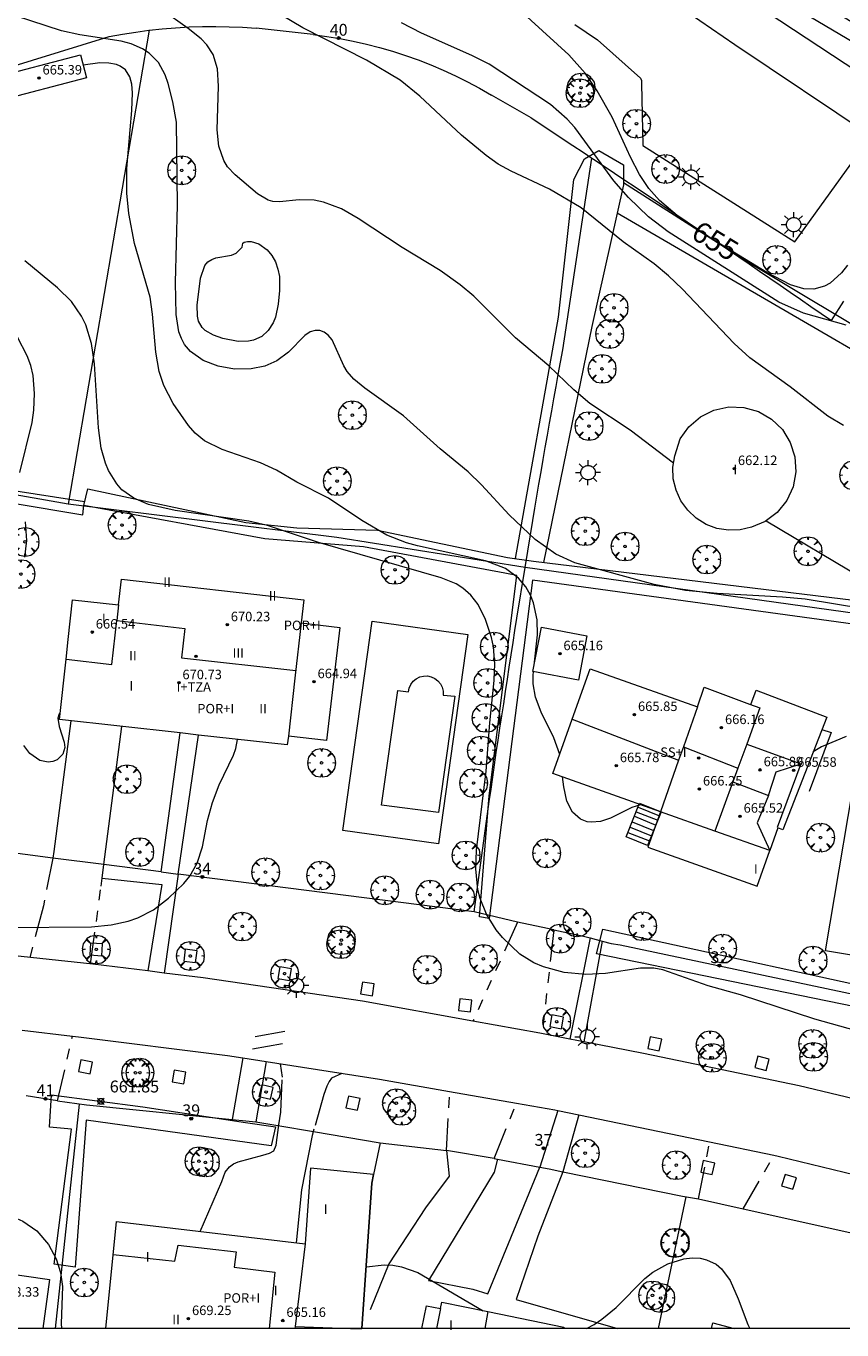
# Model space of a CAD drawing. Units: millimetres. Extents: x 420999 to 422004, y 4486499 to 4487001.
# Drawn here: x 421746 to 421815, y 4486500 to 4486610 of the extents above; entities that cross this region are included whole.
import ezdxf

# ---------------------------------------------------------------- set-up
doc = ezdxf.new("R2010")
doc.units = ezdxf.units.MM
doc.header["$MEASUREMENT"] = 0
doc.linetypes.add('VADO', pattern=[9.01, 2.71, -0.9, 0.9, -0.9, 0.9, -0.9, 0.9, -0.9])
doc.layers.get('0').update_dxf_attribs({"lineweight": 9})
for name, color, linetype, lineweight in [('1', 7, 'Continuous', 9), ('f012003p_num_plantas', 252, 'Continuous', 9), ('f022001p_portal', 7, 'Continuous', 9), ('f022001p_portal_texto', 7, 'Continuous', 9), ('f031026l_pinturavial', 253, 'Continuous', 9), ('f040024s_piscina', 140, 'Continuous', 9), ('f050002l_curvanivel_cgn', 23, 'Continuous', 9), ('f050002l_curvanivel_mae', 213, 'Continuous', 9), ('f050008p_puntocotaterreno', 7, 'Continuous', 9), ('f050009p_puntocotaconstruccionelevada', 211, 'Continuous', 9), ('f061013p_arbol', 91, 'Continuous', 9), ('f070045l_muro_mur', 30, 'MURO2', 9), ('f070045l_muro_tap', 11, 'MURO2', 9), ('f070045l_puerta', 11, 'Continuous', 9), ('f070047l_seto', 91, 'Continuous', 9), ('f070048l_alambrada', 7, 'ALAMBRADA_3', 9), ('f070056l_edificacion_els', 22, 'Continuous', 9), ('f070056l_edificacion_med', 221, 'Continuous', 9), ('f070056s_edificacion_edi', 240, 'Continuous', 9), ('f070057s_edificacionligera', 11, 'Continuous', 9), ('f070058l_elementoconstruido_bordillo', 30, 'Continuous', 9), ('f071028l_acera_escalera', 11, 'Continuous', 9), ('f071028s_acera_escalera', 11, 'Continuous', 9), ('f071045l_vado', 30, 'VADO', 9), ('f081046p_alcorque', 34, 'Continuous', 9), ('f081055p_farola', 7, 'Continuous', 9), ('HOJAS', 7, 'Continuous', 9)]:
    doc.layers.add(name, color=color, linetype=linetype, lineweight=lineweight)
doc.styles.get("Standard").update_dxf_attribs({"font": 'arial.ttf'})
doc.styles.add('Style-s7210005_h', font='txt')
doc.linetypes.add('ALAMBRADA_3', pattern='A,6.1e-05,[1,alambrada_3.shx,S=1,R=0,X=0,Y=0],-6.119413', length=6.119474)
doc.linetypes.add('MURO2', pattern='A,3.1e-05,[1,muro2.shx,S=1,R=0,X=0,Y=0],-3.058844', length=3.058875)

# ---------------------------------------------------------------- blocks, each defined once
blk = doc.blocks.new('TVK2816N_ACAD_1_FMEBLOCK1')
at = {"layer": 'HOJAS'}
blk.add_lwpolyline([(-500, 250), (500, 250), (500, -250), (-500, -250)], close=True, dxfattribs=at)
blk = doc.blocks.new('punto_cota')
at = {"layer": 'f050008p_puntocotaterreno'}
for points in [[(0, 0), (-0.28, 0.28)], [(0, 0), (-0.28, -0.28)], [(0, 0), (0.28, 0.28)], [(0, 0), (0.28, -0.28)]]:
    blk.add_lwpolyline(points, dxfattribs=at)
blk.add_circle((0, 0), 0.25, dxfattribs=at)
blk = doc.blocks.new('punto_cota_construccion_elevada')
at = {"layer": 'f050009p_puntocotaconstruccionelevada'}
h = blk.add_hatch(color=256, dxfattribs=at)
h.dxf.hatch_style = 1
edge = h.paths.add_edge_path()
edge.add_arc((0, 0), 0.1, 0, 360)
blk.add_circle((0, 0), 0.1, dxfattribs=at)
blk = doc.blocks.new('arbol')
at = {"color": 0, "linetype": 'Continuous', "lineweight": 0, "flags": 128}
for points in [[(0.96, 0.01), (1.2, 0.04), (1.13, 0.47), (0.89, 0.8), (0.53, 0.53), (0.82, 0.88), (0.48, 1.1), (0.05, 1.18), (0.01, 0.96), (-0.05, 1.18), (-0.48, 1.1), (-0.82, 0.88), (-0.5, 0.53), (-0.86, 0.8), (-1.1, 0.47), (-1.19, 0.04), (-0.94, 0.01)], [(-0.94, 0.01), (-1.19, -0.05), (-1.1, -0.48), (-0.86, -0.8), (-0.5, -0.5), (-0.82, -0.88), (-0.48, -1.12)], [(-0.48, -1.12), (-0.05, -1.19), (0.01, -0.94), (0.05, -1.19), (0.48, -1.12), (0.82, -0.88), (0.53, -0.5), (0.89, -0.8), (1.13, -0.48), (1.2, -0.05), (0.96, 0.01)]]:
    blk.add_lwpolyline(points, dxfattribs=at)
at = {"color": 0, "linetype": 'Continuous', "lineweight": 0, "extrusion": (0, 0, -1)}
for start, end in [(180.0229, 7.5946), (7.2233, 180.0229)]:
    blk.add_arc((0, 0), 0.104, start, end, dxfattribs=at)
blk = doc.blocks.new('alcorque')
at = {"layer": 'f081046p_alcorque'}
blk.add_lwpolyline([(-0.5, -0.5), (0.5, -0.5), (0.5, 0.5), (-0.5, 0.5)], close=True, dxfattribs=at)
blk = doc.blocks.new('farola')
at = {"layer": '1'}
for points in [[(-1.05, 0, 0), (-0.59, 0, 0)], [(-0.75, 0.75, 0), (-0.42, 0.42, 0)], [(0.01, 0.61, 0), (0.09, 0.6, 0), (0.16, 0.58, 0), (0.24, 0.57, 0), (0.3, 0.52, 0), (0.37, 0.49, 0), (0.43, 0.43, 0), (0.48, 0.39, 0), (0.52, 0.31, 0), (0.57, 0.25, 0), (0.6, 0.18, 0), (0.61, 0.1, 0), (0.61, 0.03, 0), (0.61, -0.03, 0), (0.61, -0.11, 0), (0.6, -0.18, 0), (0.57, -0.26, 0), (0.52, -0.32, 0), (0.48, -0.39, 0), (0.43, -0.44, 0), (0.37, -0.5, 0), (0.3, -0.53, 0), (0.24, -0.57, 0), (0.16, -0.59, 0), (0.09, -0.6, 0), (0, -0.62, 0), (-0.06, -0.6, 0), (-0.14, -0.59, 0), (-0.21, -0.57, 0), (-0.27, -0.53, 0), (-0.35, -0.5, 0), (-0.41, -0.44, 0), (-0.45, -0.39, 0), (-0.5, -0.32, 0), (-0.54, -0.26, 0), (-0.57, -0.18, 0), (-0.59, -0.11, 0), (-0.59, -0.03, 0), (-0.59, 0.03, 0), (-0.59, 0.1, 0), (-0.57, 0.18, 0), (-0.54, 0.25, 0), (-0.5, 0.31, 0), (-0.45, 0.39, 0), (-0.41, 0.43, 0), (-0.35, 0.49, 0), (-0.27, 0.52, 0), (-0.21, 0.57, 0), (-0.14, 0.58, 0), (-0.06, 0.6, 0), (0.01, 0.61, 0)], [(0, 1.05, 0), (0, 0.6, 0)], [(0.75, 0.75, 0), (0.43, 0.43, 0)], [(1.05, 0, 0), (0.61, 0, 0)], [(-0.75, -0.74, 0), (-0.42, -0.41, 0)], [(0, -1.05, 0), (0, -0.62, 0)], [(0.75, -0.75, 0), (0.43, -0.44, 0)]]:
    blk.add_polyline3d(points, dxfattribs=at)
blk = doc.blocks.new('portal_catastro')
at = {"layer": 'f022001p_portal'}
h = blk.add_hatch(color=256, dxfattribs=at)
h.dxf.hatch_style = 1
edge = h.paths.add_edge_path()
edge.add_arc((0, 0), 0.125, 0, 360)
blk.add_circle((0, 0), 0.125, dxfattribs=at)

msp = doc.modelspace()

# ---------------------------------------------------------------- linework, layer by layer
at = {"layer": 'f031026l_pinturavial'}
for p, q in [((421765.16, 4486524.62, 661.47), (421767.65, 4486525.06, 661.47)), ((421764.94, 4486523.56, 661.47), (421767.45, 4486524.01, 661.47))]:
    msp.add_line(p, q, dxfattribs=at)
at = {"layer": 'f040024s_piscina'}
msp.add_polyline3d([(421780.61, 4486543.49, 661.64), (421775.82, 4486544.12, 661.86), (421777.2, 4486553.77, 661.63), (421778.09, 4486553.67, 661.63), (421778.16, 4486553.99, 661.63), (421778.29, 4486554.29, 661.63), (421778.49, 4486554.56, 661.63), (421778.75, 4486554.77, 661.63), (421779.04, 4486554.92, 661.63), (421779.36, 4486555, 661.63), (421779.69, 4486555.01, 661.63), (421780.01, 4486554.94, 661.63), (421780.31, 4486554.8, 661.63), (421780.57, 4486554.6, 661.63), (421780.78, 4486554.35, 661.63), (421780.93, 4486554.05, 661.63), (421781.01, 4486553.73, 661.63), (421781.02, 4486553.4, 661.63), (421781.99, 4486553.3, 661.63)], close=True, dxfattribs=at)
at = {"layer": 'f050002l_curvanivel_cgn'}
msp.add_line((421769.67, 4486500, 661), (421769.7, 4486500.12, 661), dxfattribs=at)
for points in [[(421818.89, 4486560.26, 659), (421811.55, 4486561.48, 659), (421809.65, 4486561.65, 659), (421804.13, 4486561.95, 659), (421801.45, 4486562.22, 659), (421798.82, 4486562.71, 659), (421792.11, 4486564.55, 659), (421790.52, 4486565.28, 659), (421788.77, 4486566.51, 659), (421786.57, 4486568.59, 659), (421784.26, 4486571.13, 659), (421783.13, 4486572.22, 659), (421780.76, 4486574.17, 659), (421777.67, 4486576.94, 659), (421774.4, 4486579.28, 659), (421773.49, 4486580.03, 659), (421772.92, 4486580.68, 659), (421772.64, 4486581.15, 659), (421771.65, 4486583.36, 659), (421771.32, 4486583.75, 659), (421770.98, 4486583.99, 659), (421770.6, 4486584.13, 659), (421770.21, 4486584.14, 659), (421769.81, 4486584.02, 659), (421769.35, 4486583.71, 659), (421767.97, 4486582.31, 659), (421766.99, 4486581.57, 659), (421765.98, 4486581.12, 659), (421764.83, 4486580.89, 659), (421763.41, 4486580.88, 659), (421762.04, 4486581.12, 659), (421760.77, 4486581.6, 659), (421759.7, 4486582.35, 659), (421759.2, 4486582.96, 659), (421758.93, 4486583.47, 659), (421758.73, 4486584.02, 659), (421758.5, 4486585.48, 659), (421758.45, 4486588.18, 659), (421758.61, 4486594.71, 659), (421758.51, 4486601.7, 659), (421758.21, 4486603.41, 659), (421757.81, 4486604.95, 659), (421757.56, 4486605.68, 659), (421756.99, 4486606.74, 659), (421756.21, 4486607.53, 659), (421755.66, 4486607.89, 659), (421754.7, 4486608.3, 659), (421753.85, 4486608.53, 659), (421750.36, 4486609.07, 659), (421748.83, 4486609.41, 659), (421743.65, 4486611.09, 659)], [(421800.45, 4486572.95, 658), (421796.8, 4486575.72, 658), (421793.38, 4486577.99, 658), (421792.05, 4486579.13, 658), (421789.94, 4486581.15, 658), (421787.11, 4486583.52, 658), (421783.59, 4486587.04, 658), (421782.44, 4486587.99, 658), (421780.77, 4486589.2, 658), (421777.57, 4486591.13, 658), (421773.85, 4486593.58, 658), (421772.43, 4486594.39, 658), (421770.91, 4486594.96, 658), (421770.12, 4486595.11, 658), (421768.88, 4486595.14, 658), (421767.22, 4486594.97, 658), (421766.65, 4486595, 658), (421766.24, 4486595.12, 658), (421765.36, 4486595.66, 658), (421763.47, 4486597.25, 658), (421762.81, 4486597.93, 658), (421762.5, 4486598.46, 658), (421762.08, 4486599.69, 658), (421761.94, 4486601.06, 658), (421762.06, 4486604.73, 658), (421761.97, 4486606.2, 658), (421761.61, 4486607.4, 658), (421761.07, 4486608.22, 658), (421760.6, 4486608.72, 658), (421759.5, 4486609.61, 658), (421757.29, 4486611.18, 658)], [(421814.78, 4486576.12, 657), (421813.46, 4486576.9, 657), (421810.3, 4486579.38, 657), (421806.89, 4486581.84, 657), (421805.57, 4486583.04, 657), (421801.19, 4486587.64, 657), (421800.03, 4486588.75, 657), (421798.81, 4486589.76, 657), (421796.2, 4486591.62, 657), (421792.65, 4486594.49, 657), (421789.98, 4486596.05, 657), (421786.75, 4486597.57, 657), (421785.66, 4486598.17, 657), (421784.64, 4486598.89, 657), (421782.55, 4486600.6, 657), (421779.06, 4486603.9, 657), (421777.4, 4486605.23, 657), (421774.55, 4486606.94, 657), (421769.17, 4486609.66, 657), (421766.47, 4486611.25, 657)], [(421815.01, 4486584.59, 656), (421811.41, 4486585.6, 656), (421809.33, 4486586.52, 656), (421799.99, 4486592.44, 656), (421798.35, 4486593.71, 656), (421796.65, 4486595.35, 656), (421795.4, 4486596.76, 656), (421792.11, 4486601.25, 656), (421791.47, 4486601.95, 656), (421790.06, 4486603.19, 656), (421784.9, 4486606.59, 656), (421783.44, 4486607.33, 656), (421779.18, 4486609.2, 656), (421777.51, 4486610.07, 656)], [(421764.12, 4486591.49, 658), (421764.22, 4486591.59, 658), (421764.5, 4486591.65, 658), (421764.83, 4486591.64, 658), (421765.48, 4486591.44, 658), (421766.18, 4486590.93, 658), (421766.56, 4486590.46, 658), (421766.86, 4486589.92, 658), (421767.08, 4486589.31, 658), (421767.2, 4486588.7, 658), (421767.21, 4486587.52, 658), (421767.11, 4486586.36, 658), (421766.86, 4486585.27, 658), (421766.67, 4486584.78, 658), (421766.26, 4486584.13, 658), (421765.71, 4486583.64, 658), (421765.03, 4486583.33, 658), (421764.6, 4486583.24, 658), (421763.71, 4486583.21, 658), (421762.42, 4486583.45, 658), (421761.63, 4486583.75, 658), (421760.95, 4486584.14, 658), (421760.68, 4486584.39, 658), (421760.37, 4486584.93, 658), (421760.28, 4486585.34, 658), (421760.27, 4486586.27, 658), (421760.55, 4486588.55, 658), (421760.91, 4486589.62, 658), (421761.17, 4486589.91, 658), (421761.5, 4486590.13, 658), (421761.84, 4486590.26, 658), (421763.15, 4486590.48, 658), (421763.55, 4486590.65, 658), (421764.05, 4486591.15, 658), (421764.12, 4486591.49, 658)], [(421818.51, 4486524.36, 661), (421812.36, 4486526.06, 661), (421806.09, 4486528.13, 661), (421803.38, 4486528.89, 661), (421799.54, 4486530.23, 661), (421798.78, 4486530.36, 661), (421797.66, 4486530.37, 661), (421794.72, 4486529.92, 661), (421793.04, 4486529.83, 661), (421791.23, 4486530.01, 661), (421789.49, 4486530.47, 661), (421788.66, 4486530.82, 661), (421787.48, 4486531.55, 661), (421786.01, 4486532.96, 661), (421785.48, 4486533.6, 661), (421784.67, 4486534.91, 661), (421784.13, 4486536.25, 661), (421783.95, 4486536.97, 661), (421783.78, 4486538.74, 661), (421783.83, 4486540.33, 661), (421784.64, 4486546.97, 661), (421784.95, 4486551.04, 661), (421785.32, 4486554.61, 661), (421785.37, 4486556.04, 661), (421785.25, 4486557.46, 661), (421785.08, 4486558.25, 661), (421784.59, 4486559.76, 661), (421783.96, 4486561.03, 661), (421783.36, 4486561.81, 661), (421782.67, 4486562.41, 661), (421782.11, 4486562.76, 661), (421780.86, 4486563.29, 661), (421770.49, 4486566.25, 661), (421766.21, 4486567.7, 661), (421764.62, 4486568.05, 661), (421758.41, 4486568.96, 661), (421756.17, 4486569.47, 661), (421754.91, 4486569.99, 661), (421753.92, 4486570.71, 661), (421753.48, 4486571.2, 661), (421752.78, 4486572.34, 661), (421752.54, 4486572.94, 661), (421752.18, 4486574.21, 661), (421751.94, 4486575.94, 661), (421751.61, 4486581.33, 661), (421751.34, 4486583.03, 661), (421750.86, 4486584.6, 661), (421750.52, 4486585.33, 661), (421749.65, 4486586.57, 661), (421748.47, 4486587.74, 661), (421745.72, 4486590, 661)], [(421745.31, 4486572.17, 662), (421746.35, 4486576.37, 662), (421746.5, 4486577.41, 662), (421746.55, 4486578.83, 662), (421746.42, 4486580.35, 662), (421746.22, 4486581.19, 662), (421745.92, 4486582.01, 662), (421745.11, 4486583.58, 662)], [(421832.53, 4486549.03, 658), (421831.77, 4486549.76, 658), (421830.43, 4486551.32, 658), (421829.97, 4486552.15, 658), (421829.7, 4486552.97, 658), (421829.53, 4486553.84, 658), (421829.22, 4486557.5, 658), (421828.82, 4486559.18, 658), (421828.15, 4486560.4, 658), (421827.3, 4486561.25, 658), (421826.27, 4486561.83, 658), (421824.84, 4486562.17, 658), (421823.96, 4486562.22, 658), (421820.31, 4486562.11, 658), (421818.9, 4486562.27, 658), (421817.77, 4486562.59, 658), (421816.4, 4486563.23, 658), (421808.25, 4486568.07, 658)], [(421745.74, 4486565.02, 662), (421745.89, 4486566.42, 662), (421745.78, 4486568.01, 662)], [(421748.7, 4486551.9, 662), (421748.62, 4486551.82, 662), (421748.51, 4486551.44, 662), (421748.61, 4486550.74, 662), (421749.05, 4486549.41, 662), (421749.09, 4486548.98, 662), (421748.94, 4486548.42, 662), (421748.46, 4486547.94, 662), (421748.1, 4486547.79, 662), (421747.69, 4486547.73, 662), (421746.99, 4486547.87, 662), (421746.15, 4486548.47, 662), (421745.65, 4486549.14, 662)], [(421744.19, 4486533.81, 662), (421751.35, 4486533.86, 662), (421753.02, 4486534.03, 662), (421754.45, 4486534.34, 662), (421755.27, 4486534.61, 662), (421756.59, 4486535.29, 662), (421757.84, 4486536.27, 662), (421759.15, 4486537.52, 662), (421759.64, 4486538.13, 662), (421760.26, 4486539.22, 662), (421760.71, 4486540.59, 662), (421761.14, 4486542.82, 662), (421761.56, 4486544.33, 662), (421762.13, 4486545.83, 662), (421763.32, 4486548.33, 662), (421763.53, 4486548.9, 662), (421763.67, 4486549.66, 662)], [(421739.94, 4486509.19, 661), (421741.01, 4486509.53, 661), (421742.39, 4486509.71, 661), (421743.13, 4486509.7, 661), (421743.98, 4486509.59, 661), (421744.79, 4486509.37, 661), (421745.56, 4486509.04, 661), (421746.74, 4486508.21, 661), (421747.72, 4486507.07, 661), (421748.37, 4486505.87, 661), (421748.74, 4486504.71, 661), (421748.9, 4486503.53, 661), (421748.8, 4486500.4, 661), (421748.83, 4486500, 661)], [(421774.51, 4486505.18, 661), (421774.55, 4486505.19, 661), (421776.03, 4486505.36, 661), (421776.78, 4486505.32, 661), (421777.5, 4486505.19, 661), (421778.88, 4486504.72, 661), (421784.39, 4486501.49, 661)], [(421793.11, 4486500, 661), (421793.76, 4486500.33, 661), (421794.41, 4486500.76, 661), (421795.62, 4486501.76, 661), (421798.02, 4486504.21, 661), (421798.7, 4486504.73, 661), (421799.98, 4486505.45, 661), (421801.32, 4486505.86, 661), (421802.02, 4486505.94, 661), (421802.7, 4486505.91, 661), (421803.24, 4486505.79, 661), (421804.04, 4486505.4, 661), (421804.49, 4486505.02, 661), (421805.22, 4486504.04, 661), (421805.91, 4486502.5, 661), (421806.73, 4486500.32, 661), (421806.89, 4486500, 661)]]:
    msp.add_polyline3d(points, dxfattribs=at)
at = {"layer": 'f050002l_curvanivel_mae'}
for points in [[(421815.13, 4486589.64, 655), (421814.63, 4486589, 655), (421813.65, 4486588.12, 655), (421813.18, 4486587.86, 655), (421812.29, 4486587.62, 655), (421811.45, 4486587.66, 655), (421810.32, 4486587.99, 655), (421808.31, 4486589.03, 655), (421803.17, 4486592.17, 655), (421800.94, 4486593.67, 655), (421799.26, 4486595.09, 655), (421798.36, 4486596.12, 655), (421797.59, 4486597.28, 655), (421796.83, 4486598.76, 655), (421795.28, 4486602.13, 655), (421794.02, 4486604.33, 655), (421792.99, 4486605.84, 655), (421791.63, 4486607.39, 655), (421785.27, 4486613.2, 655)], [(421788.7, 4486555.92, 660), (421788.97, 4486558.48, 660), (421788.94, 4486559.75, 660), (421788.63, 4486561.16, 660), (421788.37, 4486561.82, 660), (421787.99, 4486562.51, 660), (421787.37, 4486563.25, 660), (421786.27, 4486564.06, 660), (421784.58, 4486564.72, 660), (421778.86, 4486565.97, 660), (421777.92, 4486566.23, 660), (421776.26, 4486566.88, 660), (421774.15, 4486568.1, 660), (421771.35, 4486570.01, 660), (421768.66, 4486571.35, 660), (421766.95, 4486572.36, 660), (421765.61, 4486572.98, 660), (421762.36, 4486574.09, 660), (421760.88, 4486574.84, 660), (421760.1, 4486575.47, 660), (421759.53, 4486576.11, 660), (421758.24, 4486577.99, 660), (421757.44, 4486579.5, 660), (421757.06, 4486580.67, 660), (421756.77, 4486582.31, 660), (421756.51, 4486585.5, 660), (421756.29, 4486586.94, 660), (421754.97, 4486591.46, 660), (421754.5, 4486593.99, 660), (421754.33, 4486595.72, 660), (421754.33, 4486597.8, 660), (421754.76, 4486602.69, 660), (421754.81, 4486604.16, 660), (421754.75, 4486604.89, 660), (421754.59, 4486605.52, 660), (421754.22, 4486606.1, 660), (421753.76, 4486606.42, 660), (421753.45, 4486606.55, 660), (421752.8, 4486606.67, 660), (421752.06, 4486606.69, 660), (421750.66, 4486606.52, 660)], [(421790.85, 4486548.37, 660), (421790.34, 4486549.8, 660), (421789.28, 4486551.95, 660), (421788.8, 4486553.22, 660), (421788.62, 4486554.33, 660), (421788.6, 4486555.07, 660), (421788.64, 4486555.36, 660)], [(421815.01, 4486549.91, 660), (421812.93, 4486549.03, 660), (421812.24, 4486548.61, 660)], [(421797.66, 4486544.14, 660), (421796.94, 4486543.91, 660), (421795.13, 4486543.02, 660), (421794.28, 4486542.74, 660), (421793.52, 4486542.67, 660), (421793.17, 4486542.71, 660), (421792.59, 4486542.93, 660), (421791.94, 4486543.51, 660), (421791.46, 4486544.46, 660), (421791.19, 4486545.65, 660), (421791.09, 4486546.49, 660)]]:
    msp.add_polyline3d(points, dxfattribs=at)
at = {"layer": 'f070045l_muro_mur'}
for p, q in [((421748.08, 4486539.65, 331.23), (421741.06, 4486540.55, 662.67)), ((421757.24, 4486538.49, 662.17), (421752.4, 4486539.1, 331.17)), ((421783.64, 4486535.13, 661.39), (421758.67, 4486538.3, 662.14))]:
    msp.add_line(p, q, dxfattribs=at)
msp.add_polyline3d([(421812.97, 4486550.5, 659.69), (421813.75, 4486550.24, 659.85), (421811.9, 4486545.26, 660.24)], dxfattribs=at)
at = {"layer": 'f070045l_muro_tap'}
for points in [[(421825.14, 4486602.79, 654.77), (421808.91, 4486612.41, 654.72), (421806.84, 4486613.65, 654.75)], [(421712.09, 4486596.37, 662.33), (421752.85, 4486608.92, 658.91), (421753.96, 4486609.12, 658.91), (421755.08, 4486609.3, 658.91), (421756.2, 4486609.45, 658.91), (421756.22, 4486609.45, 658.91)], [(421756.22, 4486609.45, 658.91), (421749.38, 4486569.5, 661.87), (421743.44, 4486570.52, 662.49)], [(421756.22, 4486609.45, 658.91), (421757.32, 4486609.57, 658.02), (421758.45, 4486609.66, 658.02), (421759.58, 4486609.73, 658.02), (421760.71, 4486609.76, 658.02), (421761.84, 4486609.77, 658.02), (421762.97, 4486609.75, 658.02), (421764.1, 4486609.7, 658.02), (421765.23, 4486609.63, 658.02)], [(421770.06, 4486609.08, 656.89), (421771.19, 4486608.93, 656.89), (421772.31, 4486608.75, 656.89), (421773.43, 4486608.53, 656.89), (421774.55, 4486608.28, 656.89), (421775.65, 4486608, 656.89), (421776.75, 4486607.68, 656.89), (421777.84, 4486607.33, 655.86), (421778.91, 4486606.95, 657.24), (421779.97, 4486606.53, 657.24), (421781.02, 4486606.09, 657.24), (421782.06, 4486605.61, 657.24), (421783.08, 4486605.1, 657.24), (421784.09, 4486604.56, 657.24), (421785.08, 4486603.99, 657.24)], [(421788.44, 4486602.07, 656.77), (421791.95, 4486599.74, 656.77), (421792.83, 4486599.16, 656.77), (421793.56, 4486598.67, 656.77)], [(421787.92, 4486564.14, 660.41), (421788.57, 4486568.11, 658.79), (421788.75, 4486569.14, 658.79), (421788.92, 4486570.17, 658.79), (421789.1, 4486571.19, 658.79), (421789.27, 4486572.22, 658.79), (421789.45, 4486573.25, 658.79), (421789.63, 4486574.28, 658.79), (421789.81, 4486575.3, 658.79), (421789.99, 4486576.33, 658.79), (421790.17, 4486577.36, 658.15), (421790.35, 4486578.38, 658.15), (421790.54, 4486579.41, 658.15), (421790.72, 4486580.43, 658.15), (421790.91, 4486581.46, 658.15), (421791.1, 4486582.49, 658.15), (421793.56, 4486598.67, 656.77)], [(421793.56, 4486598.67, 656.77), (421793.71, 4486598.58, 656.77), (421794.59, 4486597.99, 656.77), (421795.46, 4486597.41, 656.77), (421796.34, 4486596.82, 657.53), (421797.22, 4486596.24, 656.93), (421798.09, 4486595.65, 656.93), (421798.97, 4486595.06, 656.93), (421799.84, 4486594.47, 656.93), (421800.72, 4486593.89, 656.93), (421801.59, 4486593.3, 656.93), (421802.46, 4486592.71, 656.93), (421803.34, 4486592.12, 656.93), (421804.21, 4486591.52, 656.93), (421805.08, 4486590.93, 656.93), (421805.95, 4486590.34, 656.93), (421806.82, 4486589.75, 656.93), (421807.69, 4486589.15, 654.92), (421808.56, 4486588.56, 654.92), (421809.43, 4486587.96, 654.92), (421810.3, 4486587.37, 654.92), (421811.17, 4486586.77, 657), (421812.04, 4486586.17, 657), (421812.91, 4486585.57, 657), (421813.78, 4486584.98, 657), (421814.82, 4486586.61, 657)], [(421787.3, 4486534.26, 661.02), (421783.64, 4486535.13, 661.39), (421784.91, 4486544.42, 661.64), (421785.06, 4486545.45, 661.64), (421785.2, 4486546.48, 661.64), (421785.35, 4486547.51, 661.63), (421785.5, 4486548.55, 661.63), (421785.65, 4486549.58, 661.63), (421785.81, 4486550.61, 661.63), (421785.96, 4486551.64, 661.63), (421786.12, 4486552.67, 661.63), (421786.27, 4486553.7, 661.63), (421786.43, 4486554.73, 661.63), (421786.59, 4486555.76, 661.63), (421786.75, 4486556.79, 661.63), (421786.91, 4486557.82, 661.52), (421787.07, 4486558.85, 660.41), (421787.23, 4486559.88, 660.41), (421787.92, 4486564.14, 660.41)], [(421829.57, 4486558.37, 658.24), (421823.02, 4486559.27, 658.76), (421787.92, 4486564.14, 660.41)], [(421790.35, 4486533.61, 661.02), (421792.84, 4486533.07, 661.02), (421793.42, 4486532.92, 661.02)], [(421794.44, 4486532.65, 661.02), (421795.2, 4486532.46, 661.02), (421795.96, 4486532.33, 661.02), (421821.6, 4486526.9, 661.3), (421823.48, 4486526.54, 661.3)], [(421748.48, 4486519.17, 661.99), (421750.92, 4486518.84, 661.99), (421763.21, 4486517.62, 661.89), (421764.36, 4486517.51, 661.88), (421765.2, 4486517.4, 661.87), (421767.08, 4486517.09, 330.92)], [(421770.07, 4486516.59, 330.89), (421775.71, 4486515.65, 661.69), (421781.31, 4486515, 661.52)], [(421785.31, 4486514.33, 661.52), (421785.59, 4486514.27, 661.52), (421789.17, 4486513.59, 661.52)], [(421791.11, 4486513.21, 330.76), (421801.21, 4486511.14, 661.41), (421802.56, 4486510.92, 661.41)], [(421806.32, 4486510.07, 661.41), (421816.32, 4486507.87, 661.4), (421824.87, 4486505.57, 661.55), (421826.59, 4486505.1, 661.59), (421835.88, 4486502.43, 330.76)]]:
    msp.add_polyline3d(points, dxfattribs=at)
at = {"layer": 'f070045l_puerta'}
for p, q in [((421770.06, 4486609.08, 658.12), (421765.23, 4486609.63, 658.12)), ((421788.44, 4486602.07, 658.12), (421785.08, 4486603.99, 658.12)), ((421752.4, 4486539.1, 331.17), (421748.08, 4486539.65, 331.23)), ((421757.24, 4486538.49, 662.15), (421758.67, 4486538.3, 662.23)), ((421790.35, 4486533.61, 661.97), (421787.3, 4486534.25, 661.97)), ((421793.42, 4486532.92, 661.02), (421794.44, 4486532.65, 661.02)), ((421748.48, 4486519.17, 664.31), (421745.83, 4486519.6, 664.31)), ((421767.08, 4486517.09, 330.92), (421770.07, 4486516.59, 330.89)), ((421785.31, 4486514.33, 661.9), (421781.31, 4486515, 661.9)), ((421802.56, 4486510.92, 661.92), (421806.32, 4486510.07, 661.92))]:
    msp.add_line(p, q, dxfattribs=at)
msp.add_polyline3d([(421789.17, 4486513.59, 330.76), (421789.96, 4486513.45, 661.52), (421791.1, 4486513.21, 661.51), (421791.11, 4486513.21, 330.76)], dxfattribs=at)
at = {"layer": 'f070047l_seto'}
for points in [[(421806.12, 4486612.44, 654.75), (421806.82, 4486613.66, 654.74), (421807.62, 4486615.06, 654.72), (421826.89, 4486603.1, 654.77), (421824.89, 4486600.07, 654.77), (421806.12, 4486612.44, 654.75)], [(421787.13, 4486564.9, 660.41), (421790.74, 4486585.26, 658.15), (421792.05, 4486596.86, 657.53), (421792.94, 4486598.61, 656.77), (421794.14, 4486599.32, 656.77), (421796.23, 4486598.11, 656.77), (421796.22, 4486596.42, 657.53), (421793.55, 4486584.46, 658.15), (421789.49, 4486564.58, 660.41)], [(421796.22, 4486596.6, 657.53), (421806.5, 4486590.06, 656.93), (421832.05, 4486574.74, 657.08), (421838.72, 4486592.4, 654.73), (421841.28, 4486591.56, 654.73), (421833.51, 4486572.06, 657.08), (421795.68, 4486594.02, 657.53)], [(421750.76, 4486569.69, 661.87), (421733.18, 4486572.42, 662.89), (421707.89, 4486576.28, 662.88), (421707.79, 4486575.47, 662.88), (421732.8, 4486571.58, 662.89), (421750.62, 4486568.59, 661.87), (421750.69, 4486569.41, 661.87)], [(421786.22, 4486563.66, 661.52), (421774.3, 4486565.88, 661.76), (421765.97, 4486566.56, 661.65), (421750.69, 4486569.39, 661.87), (421751.03, 4486570.78, 661.87), (421764.37, 4486567.95, 660.86), (421768.66, 4486567.49, 660.38), (421775.49, 4486567.31, 660.38), (421786.45, 4486565, 661.52)], [(421786.45, 4486565, 661.52), (421788.65, 4486564.69, 660.41), (421830.91, 4486559.53, 658.24), (421829.77, 4486551.28, 658.81), (421823.72, 4486525.49, 661.31), (421793.94, 4486531.58, 661.02), (421794.48, 4486533.65, 661.02), (421822.52, 4486527.53, 660.28), (421828.51, 4486557.61, 658.24), (421788.56, 4486563.08, 660.41), (421784.89, 4486534.57, 661.39)], [(421784.89, 4486534.57, 661.39), (421784.09, 4486534.7, 661.39), (421784.89, 4486544.91, 661.64), (421787.24, 4486563.49, 660.41), (421786.22, 4486563.66, 661.52)], [(421747.81, 4486516.97, 661.76), (421747.99, 4486519.68, 661.99), (421755.68, 4486518.67, 661.99), (421764.34, 4486517.36, 661.87), (421766.88, 4486516.98, 661.83), (421766.52, 4486515.4, 661.83), (421750.89, 4486517.55, 661.99), (421749.97, 4486505.16, 661.44), (421748.19, 4486505.42, 661.44), (421749.66, 4486516.8, 661.76), (421747.81, 4486516.97, 661.76)]]:
    msp.add_polyline3d(points, dxfattribs=at)
at = {"layer": 'f070048l_alambrada'}
for p, q in [((421748.3, 4486500, 661.49), (421750.35, 4486518.91, 661.99)), ((421801.48, 4486511.08, 661.41), (421799.15, 4486500, 660.03))]:
    msp.add_line(p, q, dxfattribs=at)
for points in [[(421787.92, 4486564.14, 660.41), (421772.04, 4486566.68, 661.76), (421749.38, 4486569.5, 661.87)], [(421775.71, 4486515.65, 661.69), (421775.14, 4486512.97, 661.69), (421774.99, 4486512.24, 661.69), (421774.16, 4486500, 661.05)]]:
    msp.add_polyline3d(points, dxfattribs=at)
at = {"layer": 'f070056l_edificacion_els'}
msp.add_polyline3d([(421799.35, 4486543.54, 667.57), (421798.29, 4486540.58, 667.57), (421807.49, 4486537.29, 667.57), (421808.56, 4486540.28, 667.57)], dxfattribs=at)
at = {"layer": 'f070056l_edificacion_med'}
for p, q in [((421753.62, 4486560.99, 664.33), (421753.48, 4486559.67, 664.33)), ((421791.91, 4486551.35, 667.01), (421800.88, 4486547.9, 667.01)), ((421801.28, 4486549.02, 667.01), (421805.87, 4486547.22, 667.01)), ((421780.8, 4486501.67, 661.07), (421780.46, 4486500, 660.94)), ((421784.78, 4486501.41, 666.45), (421784.52, 4486500, 666.45))]:
    msp.add_line(p, q, dxfattribs=at)
for points in [[(421749.2, 4486556.41, 664.33), (421753.06, 4486555.98, 664.33), (421753.48, 4486559.67, 664.33), (421759.23, 4486559.02, 664.33), (421758.95, 4486556.54, 664.33), (421768.58, 4486555.47, 664.33)], [(421769.04, 4486559.48, 664.33), (421768.51, 4486554.81, 664.33), (421767.96, 4486549.94, 664.33)], [(421806.86, 4486552.64, 667.01), (421807.74, 4486552.32, 667.01), (421806.62, 4486549.26, 667.01), (421811.2, 4486547.6, 667.01), (421809.19, 4486542.22, 667.01)], [(421802.46, 4486552.39, 659.53), (421801.28, 4486549.02, 659.78), (421800.88, 4486547.9, 659.86), (421799.35, 4486543.54, 660.18)], [(421806.62, 4486549.26, 659.53), (421805.87, 4486547.22, 659.71), (421805.46, 4486546.09, 659.81), (421803.92, 4486541.92, 660.18)], [(421808.47, 4486544.93, 667.01), (421809.12, 4486546.92, 667.01), (421811.2, 4486547.6, 667.01)], [(421805.46, 4486546.09, 667.01), (421808.47, 4486544.93, 667.01), (421807.5, 4486542.62, 667.01), (421808.56, 4486540.28, 667.01)], [(421753.17, 4486506.23, 661.44), (421758.39, 4486505.65, 661.59), (421758.66, 4486507, 661.59), (421763.55, 4486506.46, 661.59), (421763.38, 4486505.17, 661.59), (421766.83, 4486504.75, 661.59), (421766.33, 4486500, 661.59)]]:
    msp.add_polyline3d(points, dxfattribs=at)
at = {"layer": 'f070056s_edificacion_edi'}
for points in [[(421749.76, 4486561.42, 659.6), (421753.62, 4486560.99, 659.6), (421753.87, 4486563.17, 659.6), (421769.26, 4486561.42, 659.6), (421769.04, 4486559.48, 659.6), (421772.31, 4486559.09, 659.6), (421771.18, 4486549.56, 659.6), (421767.96, 4486549.94, 659.6), (421767.87, 4486549.19, 659.6), (421760.37, 4486550.02, 659.6), (421758.82, 4486550.2, 659.6), (421748.64, 4486551.33, 659.6), (421749.2, 4486556.41, 659.6), (421749.39, 4486558.09, 659.6)], [(421808.56, 4486540.28, 659.53), (421803.92, 4486541.92, 659.53), (421799.35, 4486543.54, 659.53), (421797.62, 4486544.16, 659.53), (421796.98, 4486544.39, 659.53), (421790.28, 4486546.78, 659.53), (421791.91, 4486551.35, 659.53), (421793.43, 4486555.61, 659.53), (421802.46, 4486552.39, 659.53), (421803.04, 4486554.07, 659.53), (421806.86, 4486552.64, 659.53), (421806.96, 4486552.61, 659.53), (421807.43, 4486553.82, 659.53), (421813.37, 4486551.52, 659.53), (421809.68, 4486542.03, 659.53), (421809.25, 4486542.19, 659.53)], [(421747.25, 4486500, 661.44), (421742.9, 4486500, 661.11), (421738.83, 4486500.58, 660.8), (421729.05, 4486501.85, 661.12), (421729.41, 4486505.09, 661.12), (421730.13, 4486511.4, 661.98), (421740.09, 4486510.29, 662.03), (421739.97, 4486509.43, 662.03), (421739.89, 4486508.78, 661.83), (421739.44, 4486505.34, 660.8), (421747.82, 4486504.13, 661.44)], [(421768.5, 4486500, 661.37), (421752.55, 4486500, 661.38), (421753.45, 4486509.01, 661.76), (421769.37, 4486507.13, 661.69), (421768.52, 4486500.16, 661.38)], [(421791.18, 4486500, 661.22), (421779.21, 4486500, 661.07), (421779.61, 4486501.91, 661.07), (421780.8, 4486501.67, 661.07), (421780.91, 4486502.21, 661.07), (421784.78, 4486501.41, 661.13), (421791.2, 4486500.09, 661.22)], [(421805.57, 4486500, 658.73), (421803.66, 4486500, 658.73), (421803.77, 4486500.46, 658.73)]]:
    msp.add_polyline3d(points, close=True, dxfattribs=at)
at = {"layer": 'f070057s_edificacionligera'}
for points in [[(421743.4, 4486603.46, 663.1), (421742.89, 4486605.42, 663.1), (421750.43, 4486607.39, 663.1), (421750.94, 4486605.43, 663.1)], [(421805.08, 4486567.29, 658.23), (421804.11, 4486567.45, 658.23), (421803.2, 4486567.79, 658.23), (421802.36, 4486568.31, 658.23), (421801.65, 4486568.98, 658.23), (421801.07, 4486569.77, 658.23), (421800.66, 4486570.66, 658.23), (421800.43, 4486571.62, 658.23), (421800.39, 4486572.6, 658.23), (421800.55, 4486573.57, 658.23), (421801.02, 4486574.99, 658.23), (421801.75, 4486576.02, 658.23), (421802.72, 4486576.85, 658.23), (421803.86, 4486577.42, 657.61), (421805.11, 4486577.69, 657.61), (421806.38, 4486577.65, 657.61), (421807.61, 4486577.3, 657), (421808.71, 4486576.67, 657.88), (421809.63, 4486575.78, 657.88), (421810.3, 4486574.7, 657.88), (421810.69, 4486573.48, 657.88), (421810.77, 4486572.21, 657.88), (421810.53, 4486570.96, 657.88), (421810, 4486569.8, 657.88), (421809.2, 4486568.8, 657.88), (421808.19, 4486568.03, 657.88), (421807.02, 4486567.54, 657.88), (421806.06, 4486567.32, 658.23)], [(421788.59, 4486555.37, 660.38), (421789.3, 4486559.11, 660.38), (421793.13, 4486558.38, 660.38), (421792.42, 4486554.64, 660.38)], [(421774.16, 4486500, 661.05), (421774.99, 4486512.24, 661.69), (421775.14, 4486512.97, 661.69), (421775.14, 4486512.97, 661.69), (421769.82, 4486513.5, 661.69), (421769.37, 4486507.13, 661.69), (421768.52, 4486500.16, 661.38), (421773.19, 4486500, 661.1)]]:
    msp.add_polyline3d(points, close=True, dxfattribs=at)
at = {"layer": 'f070058l_elementoconstruido_bordillo'}
for p, q in [((421757.24, 4486538.49, 662.15), (421758.82, 4486550.2, 662.01)), ((421758.67, 4486538.3, 662.23), (421760.37, 4486550.02, 662.01)), ((421758.67, 4486538.3, 662.23), (421757.48, 4486529.96, 661.67)), ((421793.42, 4486532.92, 660.54), (421791.7, 4486524.39, 661.36)), ((421794.44, 4486532.65, 660.54), (421792.88, 4486524.16, 661.35)), ((421764.11, 4486522.81, 661.71), (421763.21, 4486517.62, 661.93)), ((421766.09, 4486522.5, 661.66), (421765.2, 4486517.4, 661.84)), ((421790.7, 4486518.37, 661.41), (421789.17, 4486513.59, 660.99)), ((421792.47, 4486518.01, 661.41), (421791.1, 4486513.21, 660.99))]:
    msp.add_line(p, q, dxfattribs=at)
for points in [[(421817.11, 4486600.51, 654.71), (421805.62, 4486608.21, 654.7), (421795.79, 4486614.98, 654.76)], [(421792.12, 4486609.93, 654.65), (421793.08, 4486609.29, 654.65), (421794.03, 4486608.64, 654.76), (421797.65, 4486605.4, 654.74), (421797.74, 4486605.21, 654.74), (421797.76, 4486604.97, 654.72), (421797.85, 4486599.73, 654.89), (421810.67, 4486591.6, 654.78), (421815.41, 4486598.16, 654.64)], [(421780.63, 4486540.85, 661.68), (421772.56, 4486541.97, 661.72), (421775.02, 4486559.63, 661.65), (421783.09, 4486558.51, 661.38), (421780.63, 4486540.85, 661.68)], [(421749.62, 4486551.22, 661.93), (421748.18, 4486540.2, 662.2), (421748.08, 4486539.65, 662.17)], [(421752.4, 4486539.1, 662.25), (421753.16, 4486544.93, 662.12), (421753.92, 4486550.74, 662.04)], [(421821.52, 4486530.44, 660.28), (421813.27, 4486531.83, 660.21), (421816.34, 4486550, 659.9), (421824.58, 4486548.62, 659.93), (421821.52, 4486530.44, 660.28)], [(421752.25, 4486537.95, 662.25), (421757.27, 4486537.42, 662.04), (421756.1, 4486530.14, 661.73)], [(421824.22, 4486517.29, 661.13), (421811.05, 4486520.44, 661.22), (421797.92, 4486523.16, 661.33), (421792.88, 4486524.16, 661.35), (421791.7, 4486524.39, 661.36), (421789.18, 4486524.89, 661.42), (421783.53, 4486525.91, 661.39), (421774.21, 4486527.6, 661.59), (421760.78, 4486529.55, 661.59), (421757.48, 4486529.96, 661.67), (421756.1, 4486530.14, 661.73), (421751.47, 4486530.71, 661.78), (421736.45, 4486532.3, 661.71)], [(421745.51, 4486525.13, 661.76), (421749.75, 4486524.64, 661.72), (421750.24, 4486524.58, 661.7), (421762.81, 4486523.01, 661.55), (421764.11, 4486522.81, 661.71), (421766.09, 4486522.5, 661.66), (421775.64, 4486521, 661.55), (421781.56, 4486519.97, 661.49), (421787.2, 4486518.99, 661.34), (421790.44, 4486518.43, 661.35), (421790.7, 4486518.37, 661.41), (421792.47, 4486518.01, 661.41), (421803.49, 4486515.72, 661.33), (421808.92, 4486514.59, 661.25), (421809.28, 4486514.52, 661.25), (421825.98, 4486510.48, 661.36)], [(421760.51, 4486508.17, 661.32), (421762.34, 4486512.38, 661.19), (421762.64, 4486513.17, 661.78), (421763, 4486513.62, 661.78), (421763.32, 4486513.88, 661.78), (421763.73, 4486514.03, 661.67), (421765.79, 4486514.6, 661.69), (421766.36, 4486514.78, 661.71), (421766.73, 4486514.96, 661.71), (421766.93, 4486515.45, 661.67), (421767.16, 4486517.15, 661.81)], [(421770.11, 4486516.78, 661.62), (421769.96, 4486516.26, 661.71), (421769.07, 4486511.69, 661.19), (421768.61, 4486507.22, 661.19)], [(421781.31, 4486515, 661.44), (421781.53, 4486512.83, 660.74), (421779.53, 4486510.17, 660.74), (421776.42, 4486505.44, 660.72), (421774.86, 4486501.55, 660.69)], [(421785.59, 4486514.27, 661.4), (421785.33, 4486513.18, 661.45), (421779.79, 4486504.04, 660.74), (421783.53, 4486503.31, 660.74), (421784.79, 4486502.91, 660.74), (421789.17, 4486513.59, 660.99)], [(421791.1, 4486513.21, 660.99), (421789, 4486507.76, 660.99), (421787.17, 4486502.43, 660.99), (421795.71, 4486500, 660.73)]]:
    msp.add_polyline3d(points, dxfattribs=at)
at = {"layer": 'f071028l_acera_escalera'}
for p, q in [((421797.46, 4486543.94, 661.27), (421799.26, 4486543.2, 661.27)), ((421797.16, 4486543.19, 660.95), (421798.96, 4486542.43, 660.94)), ((421797.3, 4486543.55, 661.11), (421799.13, 4486542.85, 661.12)), ((421796.6, 4486541.81, 660.37), (421798.42, 4486541.1, 660.38)), ((421796.78, 4486542.25, 660.56), (421798.59, 4486541.52, 660.56)), ((421796.96, 4486542.7, 660.75), (421798.77, 4486541.97, 660.75))]:
    msp.add_line(p, q, dxfattribs=at)
at = {"layer": 'f071028s_acera_escalera'}
msp.add_polyline3d([(421799.4, 4486543.54, 661.41), (421798.26, 4486540.71, 660.21), (421796.45, 4486541.44, 660.21), (421797.59, 4486544.27, 661.41)], close=True, dxfattribs=at)
at = {"layer": 'f071045l_vado'}
for p, q in [((421787.3, 4486534.26, 661.97), (421783.53, 4486525.91, 661.97)), ((421790.35, 4486533.61, 661.97), (421789.36, 4486524.86, 661.97)), ((421748.48, 4486519.17, 663.28), (421749.75, 4486524.64, 662.06)), ((421781.31, 4486515, 661.9), (421781.56, 4486519.97, 661.9)), ((421785.31, 4486514.33, 661.9), (421787.2, 4486518.99, 661.9)), ((421802.56, 4486510.92, 661.92), (421803.49, 4486515.72, 661.92)), ((421806.32, 4486510.07, 661.92), (421808.92, 4486514.59, 661.92))]:
    msp.add_line(p, q, dxfattribs=at)
for points in [[(421748.08, 4486539.65, 662.32), (421747.29, 4486535.63, 662.11), (421746.14, 4486531.28, 662.22)], [(421751.28, 4486530.73, 662.11), (421752.16, 4486537.27, 662.2), (421752.25, 4486537.95, 662.22), (421752.4, 4486539.1, 662.26)], [(421767.16, 4486517.15, 661.77), (421767.31, 4486518.24, 661.61), (421767.45, 4486521.19, 661.61), (421767.29, 4486522.31, 661.61)], [(421772.48, 4486521.49, 661.61), (421771.61, 4486521.09, 661.61), (421771.41, 4486520.81, 661.61), (421771.2, 4486520.43, 661.61), (421770.95, 4486519.72, 661.61), (421770.11, 4486516.78, 661.73)]]:
    msp.add_polyline3d(points, dxfattribs=at)

# ---------------------------------------------------------------- block references
at = {"layer": 'f022001p_portal'}
for p in [(421772.2, 4486608.79), (421760.69, 4486538.06), (421804.32, 4486530.59), (421747.47, 4486519.36), (421759.76, 4486517.68), (421789.48, 4486515.19)]:
    msp.add_blockref('portal_catastro', p, dxfattribs=at)
at = {"layer": 'f050008p_puntocotaterreno'}
msp.add_blockref('punto_cota', (421752.14, 4486519.14, 661.85), dxfattribs=at)
at = {"layer": 'f050009p_puntocotaconstruccionelevada'}
for p in [(421746.92, 4486605.42, 665.39), (421805.58, 4486572.49, 662.12), (421762.8, 4486559.32, 670.23), (421751.41, 4486558.7, 666.54), (421760.17, 4486556.67, 671.6), (421790.86, 4486556.88, 665.16), (421758.72, 4486554.43, 670.73), (421770.12, 4486554.52, 664.94), (421797.15, 4486551.75, 665.85), (421804.49, 4486550.65, 666.16), (421795.62, 4486547.44, 665.78), (421802.57, 4486548.08, 667.27), (421807.75, 4486547.09, 665.89), (421810.58, 4486547.05, 665.58), (421802.63, 4486545.47, 666.25), (421806.06, 4486543.18, 665.52), (421759.53, 4486500.82, 669.25), (421767.49, 4486500.66, 665.16)]:
    msp.add_blockref('punto_cota_construccion_elevada', p, dxfattribs=at)
at = {"layer": 'f061013p_arbol'}
for p in [(421792.65, 4486604.61, 656.77), (421792.55, 4486604.15, 656.77), (421797.32, 4486601.57, 654.85), (421758.96, 4486597.64, 659), (421799.77, 4486597.76, 654.85), (421809.13, 4486590.09, 654.92), (421795.43, 4486586.05, 658.15), (421795.06, 4486583.84, 658.15), (421794.42, 4486580.9, 658.15), (421773.35, 4486577, 660.38), (421793.32, 4486576.08, 658.79), (421772.07, 4486571.44, 660.38), (421815.64, 4486571.93, 657.88), (421753.93, 4486567.73, 661.87), (421793, 4486567.22, 658.79), (421745.75, 4486566.31, 662.89), (421796.36, 4486565.93, 660.41), (421803.25, 4486564.83, 659.3), (421811.79, 4486565.52, 659.36), (421745.39, 4486563.6, 662.89), (421776.95, 4486563.96, 661.76), (421785.32, 4486557.49, 661.52), (421784.77, 4486554.42, 661.63), (421784.63, 4486551.48, 661.63), (421784.22, 4486548.73, 661.63), (421770.76, 4486547.68, 661.93), (421754.35, 4486546.31, 662.2), (421783.58, 4486545.98, 661.64), (421812.85, 4486541.38, 660.24), (421755.41, 4486540.16, 662.2), (421782.94, 4486539.88, 661.64), (421789.74, 4486540.06, 660.5), (421766.03, 4486538.46, 662.12), (421770.67, 4486538.18, 661.86), (421776.09, 4486536.94, 661.63), (421779.91, 4486536.57, 661.39), (421782.48, 4486536.34, 661.39), (421764.07, 4486533.89, 661.93), (421792.31, 4486534.23, 661.02), (421797.83, 4486533.91, 660.98), (421790.89, 4486532.86, 661.02), (421751.75, 4486531.95, 38.93), (421772.37, 4486532.4, 661.63), (421772.43, 4486532.73, 661.63), (421804.58, 4486532.03, 660.98), (421759.69, 4486531.4, 38.93), (421784.41, 4486531.16, 661.39), (421812.21, 4486531.02, 660.52), (421767.64, 4486529.91, 38.93), (421779.68, 4486530.24, 661.39), (421790.59, 4486525.85, 38.93), (421812.17, 4486523.99, 661.34), (421803.53, 4486523.88, 661.34), (421812.26, 4486522.9, 661.34), (421803.71, 4486522.81, 661.34), (421755.06, 4486521.54, 661.99), (421755.43, 4486521.56, 661.99), (421766.08, 4486519.93, 38.93), (421777.07, 4486518.99, 661.46), (421777.52, 4486518.34, 661.46), (421760.42, 4486514.09, 661.83), (421792.99, 4486514.77, 661.52), (421760.96, 4486513.99, 661.83), (421800.68, 4486513.76, 661.41), (421800.55, 4486507.2, 661.41), (421800.6, 4486507.22, 661.41), (421750.74, 4486503.87, 661.44), (421798.67, 4486502.78, 660.97), (421799.36, 4486502.56, 660.97)]:
    msp.add_blockref('arbol', p, dxfattribs=at)
at = {"layer": 'f081046p_alcorque'}
for p, rotation in [((421751.75, 4486531.95, 661.83), 266.6710470511999), ((421759.69, 4486531.4, 661.66), 82.20431215000002), ((421767.64, 4486529.91, 661.6), 260.7327344220001), ((421774.63, 4486528.62, 661.47), 80.78140933200001), ((421782.87, 4486527.23, 661.33), 263.8001344256), ((421790.59, 4486525.85, 661.29), 259.07676792), ((421798.86, 4486523.98, 661.28), 258.5099665979999), ((421807.91, 4486522.34, 661.2), 74.92533557000002), ((421750.85, 4486522.06, 661.77), 168.683617723), ((421758.73, 4486521.19, 661.8), 351.0222441058301), ((421766.08, 4486519.93, 661.62), 346.7185609978), ((421773.41, 4486518.99, 661.6), 348.1045726598), ((421803.33, 4486513.55, 661.31), 168.303996577), ((421810.19, 4486512.35, 661.2), 163.291536016)]:
    msp.add_blockref('alcorque', p, dxfattribs=dict(at, rotation=rotation))
at = {"layer": 'f081055p_farola'}
for p in [(421801.92, 4486597.08, 654.85), (421810.57, 4486593.06, 654.92), (421793.23, 4486572.15, 658.79), (421768.63, 4486528.91, 661.63), (421793.16, 4486524.58, 661.36)]:
    msp.add_blockref('farola', p, dxfattribs=at)
at = {"layer": 'HOJAS'}
msp.add_blockref('TVK2816N_ACAD_1_FMEBLOCK1', (421500, 4486750), dxfattribs=at)

# ---------------------------------------------------------------- texts
at = {"layer": 'f012003p_num_plantas', "char_height": 0.8, "attachment_point": 5}
for s, insert, width in [('{\\fArial|b0|i0;I}', (421805.66, 4486572.42), 0.8), ('{\\fArial|b0|i0;II}', (421757.73, 4486562.91), 1.6), ('{\\fArial|b0|i0;II}', (421766.63, 4486561.76), 1.6), ('{\\fArial|b0|i0;I}', (421752.39, 4486559.85), 0.8), ('{\\fArial|b0|i0;POR+I}', (421769.13, 4486559.27), 4), ('{\\fArial|b0|i0;II}', (421754.84, 4486556.71), 1.6), ('{\\fArial|b0|i0;III}', (421763.73, 4486556.94), 2.4), ('{\\fArial|b0|i0;I}', (421754.71, 4486554.17), 0.8), ('{\\fArial|b0|i0;I+TZA}', (421759.98, 4486554.08), 4), ('{\\fArial|b0|i0;POR+I}', (421761.83, 4486552.25), 4), ('{\\fArial|b0|i0;II}', (421765.82, 4486552.25), 1.6), ('{\\fArial|b0|i0;SS+I}', (421800.44, 4486548.58), 3.2), ('{\\fArial|b0|i0;I}', (421807.39, 4486538.73), 0.8), ('{\\fArial|b0|i0;I}', (421771.11, 4486510.05), 0.8), ('{\\fArial|b0|i0;I}', (421756.09, 4486506.03), 0.8), ('{\\fArial|b0|i0;I}', (421766.89, 4486503.19), 0.8), ('{\\fArial|b0|i0;POR+I}', (421764.02, 4486502.56), 4), ('{\\fArial|b0|i0;II}', (421758.48, 4486500.75), 1.6), ('{\\fArial|b0|i0;I}', (421781.68, 4486500.27), 0.8)]:
    msp.add_mtext(s, dxfattribs=dict(at, insert=insert, width=width))
at = {"layer": 'f022001p_portal_texto', "char_height": 1, "width": 2, "attachment_point": 8}
for s, insert in [('{\\fTrebuchet MS|b0|i0;40}', (421772.2, 4486608.99)), ('{\\fTrebuchet MS|b0|i0;34}', (421760.69, 4486538.26)), ('{\\fTrebuchet MS|b0|i0;32}', (421804.32, 4486530.79)), ('{\\fTrebuchet MS|b0|i0;41}', (421747.47, 4486519.56)), ('{\\fTrebuchet MS|b0|i0;39}', (421759.76, 4486517.88)), ('{\\fTrebuchet MS|b0|i0;37}', (421789.48, 4486515.39))]:
    msp.add_mtext(s, dxfattribs=dict(at, insert=insert))
at = {"layer": 'f050002l_curvanivel_mae', "insert": (421803.97, 4486591.69, 655), "char_height": 1.75, "width": 5.25, "attachment_point": 5, "rotation": 328.5857}
msp.add_mtext('{\\fRoman|b1|i0;655}', dxfattribs=at)
at = {"layer": 'f050008p_puntocotaterreno', "style": 'Style-s7210005_h'}
msp.add_text('661.85', height=1, dxfattribs=at).set_placement((421752.89, 4486519.89, 661.85))
at = {"layer": 'f050009p_puntocotaconstruccionelevada', "style": 'Style-s7210005_h'}
for s, p in [('665.39', (421747.22, 4486605.72, 665.39)), ('662.12', (421805.88, 4486572.79, 662.12)), ('670.23', (421763.1, 4486559.62, 670.23)), ('666.54', (421751.71, 4486559, 666.54)), ('665.16', (421791.16, 4486557.18, 665.16)), ('670.73', (421759.02, 4486554.73, 670.73)), ('664.94', (421770.42, 4486554.82, 664.94)), ('665.85', (421797.45, 4486552.05, 665.85)), ('666.16', (421804.79, 4486550.95, 666.16)), ('665.78', (421795.92, 4486547.74, 665.78)), ('665.89', (421808.05, 4486547.39, 665.89)), ('665.58', (421810.88, 4486547.35, 665.58)), ('666.25', (421802.93, 4486545.77, 666.25)), ('665.52', (421806.36, 4486543.48, 665.52)), ('668.33', (421743.62, 4486502.67, 668.33)), ('669.25', (421759.83, 4486501.12, 669.25)), ('665.16', (421767.79, 4486500.96, 665.16))]:
    msp.add_text(s, height=0.8, dxfattribs=at).set_placement(p)

doc.saveas('drawing.dxf')
